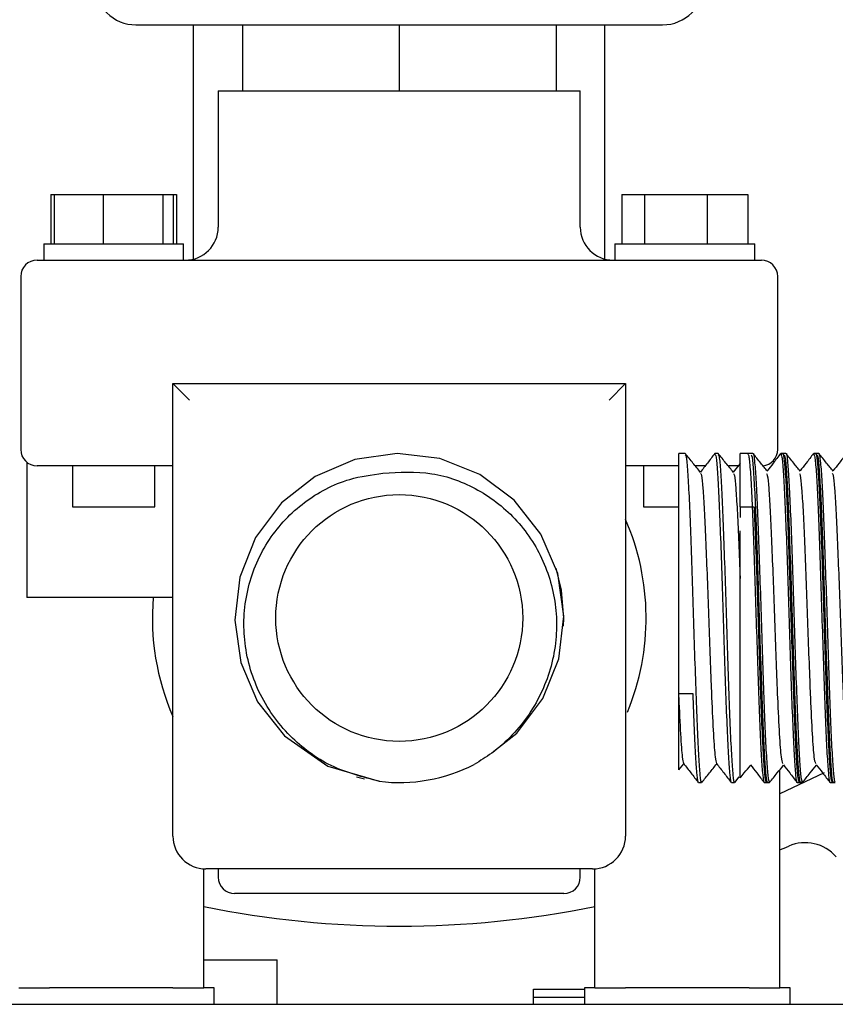
# Model space of a CAD drawing. Units: inches. Extents: x 0.1 to 16.7, y -11.3 to 10.7.
# Drawn here: x 7.1 to 7.3, y -8 to -7.8 of the extents above; entities that cross this region are included whole.
import ezdxf

# ---------------------------------------------------------------- set-up
doc = ezdxf.new("R2010")
doc.units = ezdxf.units.IN
doc.header["$MEASUREMENT"] = 0

msp = doc.modelspace()

# ---------------------------------------------------------------- linework, layer by layer
at = {"color": 7, "linetype": 'Continuous', "lineweight": 25}
for p, q in [((7.148441833886881, -7.835733235683939), (7.262727548186881, -7.835733235683939)), ((7.160941833886881, -7.88657784878394), (7.160941833886881, -7.835733235683939)), ((7.17156226448688, -7.835733235683939), (7.17156226448688, -7.850018949983939)), ((7.20558469098688, -7.835733235683939), (7.20558469098688, -7.850018949983939)), ((7.239607117586882, -7.835733235683939), (7.239607117586882, -7.850018949983939)), ((7.250227548186881, -7.88657784878394), (7.250227548186881, -7.835733235683939)), ((7.16629897678688, -7.850018949983939), (7.16629897678688, -7.87966180718394)), ((7.16629897678688, -7.850018949983939), (7.17156226448688, -7.850018949983939)), ((7.17156226448688, -7.850018949983939), (7.20558469098688, -7.850018949983939)), ((7.20558469098688, -7.850018949983939), (7.239607117586882, -7.850018949983939)), ((7.239607117586882, -7.850018949983939), (7.24487040528688, -7.850018949983939)), ((7.24487040528688, -7.87966180718394), (7.24487040528688, -7.850018949983939)), ((7.129978263386882, -7.87251894998394), (7.129978263386882, -7.883233235683941)), ((7.129978263386882, -7.87251894998394), (7.130680001586882, -7.87251894998394)), ((7.130680001586882, -7.87251894998394), (7.130680001586882, -7.883233235683941)), ((7.130680001586882, -7.87251894998394), (7.14136848088688, -7.87251894998394)), ((7.14136848088688, -7.87251894998394), (7.14136848088688, -7.883233235683941)), ((7.14136848088688, -7.87251894998394), (7.154308884586881, -7.87251894998394)), ((7.154308884586881, -7.87251894998394), (7.154308884586881, -7.883233235683941)), ((7.154308884586881, -7.87251894998394), (7.156560808986882, -7.87251894998394)), ((7.156560808986882, -7.87251894998394), (7.156560808986882, -7.883233235683941)), ((7.156560808986882, -7.87251894998394), (7.15726254728688, -7.87251894998394)), ((7.15726254728688, -7.87251894998394), (7.15726254728688, -7.883233235683941)), ((7.25390683478688, -7.87251894998394), (7.25390683478688, -7.883233235683941)), ((7.25390683478688, -7.87251894998394), (7.258777681986881, -7.87251894998394)), ((7.258777681986881, -7.87251894998394), (7.258777681986881, -7.883233235683941)), ((7.258777681986881, -7.87251894998394), (7.27241982398688, -7.87251894998394)), ((7.27241982398688, -7.87251894998394), (7.27241982398688, -7.883233235683941)), ((7.27241982398688, -7.87251894998394), (7.281191118686881, -7.87251894998394)), ((7.281191118686881, -7.87251894998394), (7.281191118686881, -7.883233235683941)), ((7.128441833886882, -7.883233235683941), (7.128441833886882, -7.88680466428394)), ((7.128441833886882, -7.883233235683941), (7.15879897678688, -7.883233235683941)), ((7.15879897678688, -7.88680466428394), (7.15879897678688, -7.883233235683941)), ((7.25237040528688, -7.883233235683941), (7.25237040528688, -7.88680466428394)), ((7.25237040528688, -7.883233235683941), (7.28272754818688, -7.883233235683941)), ((7.28272754818688, -7.88680466428394), (7.28272754818688, -7.883233235683941)), ((7.12701326248688, -7.88680466428394), (7.150139943186881, -7.88680466428394)), ((7.150139943186881, -7.88680466428394), (7.192714188486882, -7.88680466428394)), ((7.192714188486882, -7.88680466428394), (7.21845519358688, -7.88680466428394)), ((7.21845519358688, -7.88680466428394), (7.261029438886879, -7.88680466428394)), ((7.261029438886879, -7.88680466428394), (7.28415611958688, -7.88680466428394)), ((7.123441833886881, -7.890376092883939), (7.123441833886881, -7.92787609288394)), ((7.287727548186879, -7.92787609288394), (7.287727548186879, -7.890376092883939)), ((7.16004897678688, -7.917161807183939), (7.156477548186881, -7.913590378583939)), ((7.156477548186881, -7.913590378583939), (7.254691833886881, -7.913590378583939)), ((7.156477548186881, -8.01180466428394), (7.156477548186881, -7.913590378583939)), ((7.25112040528688, -7.917161807183939), (7.254691833886881, -7.913590378583939)), ((7.254691833886881, -7.913590378583939), (7.254691833886881, -8.01180466428394)), ((7.26761849188688, -7.928768949983938), (7.26622357548688, -7.928768949983938)), ((7.26622357548688, -7.980860204383939), (7.26622357548688, -7.928768949983938)), ((7.274761348986882, -7.928768949983938), (7.274084760286881, -7.928768949983938)), ((7.28232369538688, -7.928768949983938), (7.279544236186879, -7.928768949983938)), ((7.279544236186879, -7.94037659458394), (7.279544236186879, -7.928768949983938)), ((7.28190420618688, -7.928768949983938), (7.281227617386881, -7.928768949983938)), ((7.28904706328688, -7.928768949983938), (7.28837047458688, -7.928768949983938)), ((7.288740827186881, -7.928801697083939), (7.288634816186882, -7.928939038383939)), ((7.28946655248688, -7.928768949983938), (7.288789963786881, -7.928768949983938)), ((7.29618992038688, -7.928768949983938), (7.29551333168688, -7.928768949983938)), ((7.295883684286881, -7.928801697083939), (7.29577767338688, -7.928939038383939)), ((7.29660940968688, -7.928768949983938), (7.295932820986881, -7.928768949983938)), ((7.124753610386881, -7.930641788883939), (7.124753610386881, -7.960018949983938)), ((7.279544236186879, -7.930920501683939), (7.278070607486882, -7.932829423483939)), ((7.150139943186881, -7.931447521383939), (7.12701326248688, -7.931447521383939)), ((7.13469183388688, -7.931447521383939), (7.13469183388688, -7.940376092883939)), ((7.156477548186881, -7.931447521383939), (7.150139943186881, -7.931447521383939)), ((7.15254897678688, -7.940376092883939), (7.15254897678688, -7.931447521383939)), ((7.261029438886879, -7.931447521383939), (7.254691833886881, -7.931447521383939)), ((7.25862040528688, -7.931447521383939), (7.25862040528688, -7.940376092883939)), ((7.26622357548688, -7.931447521383939), (7.261029438886879, -7.931447521383939)), ((7.272044429186881, -7.931447521383939), (7.269861307186881, -7.931447521383939)), ((7.27913773098688, -7.931447521383939), (7.277127645086882, -7.931447521383939)), ((7.13469183388688, -7.940376092883939), (7.15254897678688, -7.940376092883939)), ((7.25862040528688, -7.940376092883939), (7.26622357548688, -7.940376092883939)), ((7.279544236186879, -7.94037659458394), (7.28258879288688, -7.94037659458394)), ((7.279544236186879, -7.94037659458394), (7.279544236186879, -7.942673793183939)), ((7.156477548186881, -7.960018949983938), (7.124753610386881, -7.960018949983938)), ((7.241255797486881, -7.966238902483939), (7.241298976786879, -7.964483235683939)), ((7.26622357548688, -7.980860204383939), (7.26926813228688, -7.980860204383939)), ((7.26622357548688, -7.98173211828394), (7.26622357548688, -7.980860204383939)), ((7.266276293786881, -7.99747169368394), (7.267356321786881, -7.99613704788394)), ((7.28815611958688, -8.04476349608394), (7.28815611958688, -7.997431558983939)), ((7.19633994148688, -7.99898026178394), (7.19801789818688, -7.999386729083939)), ((7.278377604786881, -8.00017127838394), (7.279345430686881, -7.998975166183939)), ((7.297758904186882, -7.998092327983938), (7.28815611958688, -8.002669742983938)), ((7.270513331686882, -8.00019752138394), (7.271189920386881, -8.00019752138394)), ((7.27765618888688, -8.00019752138394), (7.278332777586881, -8.00019752138394)), ((7.28479904598688, -8.00019752138394), (7.285475634686881, -8.00019752138394)), ((7.28521853528688, -8.00019752138394), (7.285895123986879, -8.00019752138394)), ((7.285520461886881, -8.00017127838394), (7.28563729078688, -8.00002689238394)), ((7.291941903186881, -8.00019752138394), (7.292618491886881, -8.00019752138394)), ((7.29236139238688, -8.00019752138394), (7.293037981086879, -8.00019752138394)), ((7.292663319086881, -8.00017127838394), (7.292780147986882, -8.00002689238394)), ((7.299084760286881, -8.00019752138394), (7.29976134898688, -8.00019752138394)), ((7.29950424948688, -8.00019752138394), (7.300180838186881, -8.00019752138394)), ((7.29980617618688, -8.00017127838394), (7.299923005086882, -8.00002689238394)), ((7.16315611958688, -8.04476349608394), (7.16315611958688, -8.018932416183938)), ((7.247548976786881, -8.01894752138394), (7.163620405286881, -8.01894752138394)), ((7.16629897678688, -8.01894752138394), (7.16629897678688, -8.02073323568394)), ((7.24487040528688, -8.02073323568394), (7.24487040528688, -8.01894752138394)), ((7.24801326248688, -8.04476349608394), (7.24801326248688, -8.018932416183938)), ((7.241298976686881, -8.024304664283939), (7.169870405286881, -8.024304664283939)), ((7.16315611958688, -8.03869206748394), (7.17909684958688, -8.03869206748394)), ((7.17909684958688, -8.048334924583939), (7.17909684958688, -8.03869206748394)), ((7.12301326248688, -8.04476349608394), (7.129691833886881, -8.04476349608394)), ((7.156477548186881, -8.04476349608394), (7.129691833886881, -8.04476349608394)), ((7.156477548186881, -8.04476349608394), (7.16315611958688, -8.04476349608394)), ((7.16540611958688, -8.04476349608394), (7.16315611958688, -8.04476349608394)), ((7.16540611958688, -8.048334924583939), (7.16540611958688, -8.04476349608394)), ((7.234735948086881, -8.04501349608394), (7.24576326248688, -8.04501349608394)), ((7.234735948086881, -8.04679921028394), (7.234735948086881, -8.04501349608394)), ((7.24576326248688, -8.04476349608394), (7.24576326248688, -8.048334924583939)), ((7.24801326248688, -8.04476349608394), (7.24576326248688, -8.04476349608394)), ((7.24801326248688, -8.04476349608394), (7.254691833886881, -8.04476349608394)), ((7.255876116486881, -8.04476349608394), (7.254691833886881, -8.04476349608394)), ((7.281477548186881, -8.04476349608394), (7.255876116486881, -8.04476349608394)), ((7.281477548186881, -8.04476349608394), (7.28815611958688, -8.04476349608394)), ((7.29040611958688, -8.04476349608394), (7.28815611958688, -8.04476349608394)), ((7.29040611958688, -8.048334924583939), (7.29040611958688, -8.04476349608394)), ((5.057298976986882, -8.048334924583939), (7.43672754838688, -8.048334924583939)), ((7.234735948086881, -8.04679921028394), (7.24576326248688, -8.04679921028394)), ((7.234735948086881, -8.048334924583939), (7.234735948086881, -8.04679921028394))]:
    msp.add_line(p, q, dxfattribs=at)
at = {"color": 7, "linetype": 'Continuous', "lineweight": 25, "flags": 128}
for points in [[(7.226116770586881, -7.993389049483939), (7.231118192086882, -7.98945422948394), (7.236741670986881, -7.98194040618394), (7.240185657686879, -7.97333102148394), (7.241296356986879, -7.96405066568394), (7.239961193386881, -7.954799936283939), (7.23630967948688, -7.94627649828394), (7.23050584958688, -7.93890109228394), (7.223095801086881, -7.93335653928394), (7.214395091486882, -7.92987273078394), (7.205152120986881, -7.92877156968394), (7.19593853498688, -7.93009629228394), (7.187324763386879, -7.93378982848394), (7.18005118998688, -7.939512241983939), (7.17442771098688, -7.947026065183939), (7.170983724386881, -7.955635449883939), (7.169873025086881, -7.964915805683939), (7.171208188686879, -7.974166535183938), (7.174859702586881, -7.982689973183939), (7.18066353248688, -7.990065379083939), (7.190085999786881, -7.99665932578394), (7.20125272638688, -7.999933825083939), (7.20125272638688, -7.999933825083939)], [(7.241298976786879, -7.964483235683939), (7.240785259286881, -7.958447492083939), (7.23962321928688, -7.953671723383939)]]:
    msp.add_lwpolyline(points, dxfattribs=at)
at = {"color": 7, "linetype": 'Continuous', "lineweight": 25}
msp.add_circle((7.20558469098688, -7.964483235683939), 0.0267857142857147, dxfattribs=at)
for centre, radius, start, end in [((7.20558469098688, -7.81708492458394), 0.2031250000000021, 330.1928797941995, 77.30387542270006), ((7.148441833886881, -7.826804664283939), 0.0089285714285712, 179.9999999998062, 270), ((7.262727548186881, -7.826804664283939), 0.0089285714285721, 270, 359.9999999998974), ((7.15915611958688, -7.87966180718394), 0.007142857142858, 270, 0), ((7.25201326248688, -7.87966180718394), 0.0071428571428571, 180, 270), ((7.12701326248688, -7.890376092883939), 0.0035714285714281, 90, 180), ((7.28415611958688, -7.890376092883939), 0.0035714285714286, 0, 90), ((7.12701326248688, -7.92787609288394), 0.003571428571429, 180, 270), ((7.28415611958688, -7.92787609288394), 0.0035714285714285, 275.0651583565794, 0), ((7.20558469098688, -7.964483235683939), 0.0535714285714204, 337.5906875807998, 23.55646430909904), ((7.20558469098688, -7.964483235683939), 0.0535714285714192, 175.2198081527992, 203.5223915335014), ((7.20558469098688, -7.964483235683939), 0.0357142857142862, 263.0331528373996, 297.1388439046991), ((7.163620405286881, -8.01180466428394), 0.0071428571428553, 180, 270), ((7.247548976786881, -8.01180466428394), 0.0071428571428567, 270, 0), ((7.20558469098688, -7.81708492458394), 0.2142857142857111, 292.6644355598996, 293.2367441402997), ((7.29364970798688, -8.022192628383939), 0.0089285714285767, 41.07012685008815, 113.2367441401974), ((7.169870405286881, -8.02073323568394), 0.0035714285714286, 180, 270), ((7.241298976786879, -8.02073323568394), 0.003571428571429, 270, 0), ((7.20558469098688, -7.81708492458394), 0.2142857142857107, 258.5799712131, 281.4200287869)]:
    msp.add_arc(centre, radius, start, end, dxfattribs=at)
for points, knots in [([(7.267662194519332, -7.929061210710852), (7.267727638905336, -7.92914282772926), (7.267891130679502, -7.929346721629962), (7.268158837263023, -7.932437228909079), (7.268460134300224, -7.937746552467685), (7.26874952678785, -7.944976078785457), (7.269057566024081, -7.953487566583647), (7.269344149705546, -7.962782722677821), (7.26964972727167, -7.972168752821441), (7.269944729103663, -7.981050372461981), (7.270239682024702, -7.988788365953116), (7.270545406714264, -7.994914047352676), (7.270831454226895, -7.998762506098929), (7.271056829508154, -8.000448449432492), (7.271172612324811, -8.000076616864826), (7.271189920423506, -8.00002103249606)], [0, 0, 0, 0, 0.0564609277722018, 0.1410494897411395, 0.2256380517101013, 0.309556363112757, 0.3944946809459155, 0.4782506539116765, 0.5630720676605425, 0.647313723581065, 0.7315553795015882, 0.8163767932504673, 0.9001327662162296, 0.9850710840493762, 1, 1, 1, 1]), ([(7.270978595258754, -7.932892255155457), (7.27042604078876, -7.932209452571101), (7.269320895968251, -7.930843803064112), (7.268215856642708, -7.929478077816261), (7.267663319041388, -7.928795193021971)], [0, 0, 0, 0, 0.4999837665978082, 1, 1, 1, 1]), ([(7.274037952223598, -7.928800255925474), (7.273510826329453, -7.929483192272214), (7.27247414782182, -7.930826297288698), (7.271437357775897, -7.932169303425002), (7.270927750338636, -7.932829423492743)], [0, 0, 0, 0, 0.5084757620258423, 0.9999999999999999, 0.9999999999999999, 0.9999999999999999, 0.9999999999999999]), ([(7.274084760287504, -7.928945438926235), (7.274164697784315, -7.92903227912714), (7.274342647415569, -7.929225594934442), (7.274625072966831, -7.932422558075686), (7.27492641142549, -7.937750447390796), (7.275215792870224, -7.944975024109867), (7.27552383508316, -7.953487846113996), (7.275810417972465, -7.962782647149432), (7.276115995752143, -7.972168773012275), (7.276410997527059, -7.981050367068546), (7.276705950463381, -7.988788367410249), (7.277011675148829, -7.994914046965524), (7.277297722662567, -7.998762506208296), (7.277523097943572, -8.000448449428784), (7.277638880760239, -8.000076616864344), (7.277656188858934, -8.00002103249606)], [0, 0, 0, 0, 0.0681357588000311, 0.1516776686514942, 0.2352195785029648, 0.3180995310982332, 0.4019868691281468, 0.4847064919726179, 0.568478372424755, 0.6516776686515228, 0.7348769648782716, 0.8186488453304072, 0.9013684681748865, 0.9852558062047967, 1, 1, 1, 1]), ([(7.274805051662188, -7.929061210710852), (7.274870496048194, -7.92914282772926), (7.275033987822358, -7.929346721629962), (7.275301694405879, -7.932437228909079), (7.275602991443083, -7.937746552467685), (7.275892383930707, -7.944976078785457), (7.276200423166937, -7.953487566583647), (7.276487006848404, -7.962782722677821), (7.276792584414526, -7.972168752821441), (7.277087586246521, -7.981050372461981), (7.277382539167558, -7.988788365953116), (7.277688263857122, -7.994914047352676), (7.277974311369753, -7.998762506098929), (7.278199686651011, -8.000448449432492), (7.278315469467669, -8.000076616864826), (7.278332777566362, -8.00002103249606)], [0, 0, 0, 0, 0.0564609277722032, 0.1410494897411406, 0.2256380517101025, 0.3095563631127577, 0.3944946809459164, 0.4782506539116773, 0.5630720676605432, 0.6473137235810655, 0.7315553795015886, 0.8163767932504675, 0.9001327662162297, 0.985071084049376, 0.9999999999999999, 0.9999999999999999, 0.9999999999999999, 0.9999999999999999]), ([(7.27812145240161, -7.932892255155457), (7.277568897931616, -7.932209452571101), (7.276463753111109, -7.930843803064112), (7.275358713785565, -7.929478077816261), (7.274806176184246, -7.928795193021971)], [0, 0, 0, 0, 0.4999837665978277, 1, 1, 1, 1]), ([(7.281227617430362, -7.928945438926235), (7.281307554927171, -7.92903227912714), (7.281485504558425, -7.929225594934442), (7.281767930109687, -7.932422558075686), (7.282069268568346, -7.937750447390796), (7.282358650013082, -7.944975024109867), (7.282666692226018, -7.953487846113996), (7.282953275115323, -7.962782647149432), (7.283258852895001, -7.972168773012275), (7.283553854669915, -7.981050367068546), (7.283848807606237, -7.988788367410249), (7.284154532291687, -7.994914046965524), (7.284440579805425, -7.998762506208296), (7.28466595508643, -8.000448449428784), (7.284781737903097, -8.000076616864344), (7.28479904600179, -8.00002103249606)], [0, 0, 0, 0, 0.0681357588000318, 0.1516776686514949, 0.2352195785029655, 0.3180995310982339, 0.4019868691281469, 0.4847064919726181, 0.5684783724247551, 0.651677668651523, 0.7348769648782719, 0.8186488453304074, 0.9013684681748865, 0.9852558062047967, 1, 1, 1, 1]), ([(7.281947908805044, -7.929061210710852), (7.282013353191051, -7.92914282772926), (7.282176844965214, -7.929346721629962), (7.282444551548735, -7.932437228909079), (7.28274584858594, -7.937746552467685), (7.283035241073563, -7.944976078785455), (7.283343280309793, -7.953487566583647), (7.283629863991262, -7.962782722677821), (7.283935441557382, -7.972168752821441), (7.284230443389378, -7.981050372461981), (7.284525396310416, -7.988788365953116), (7.284831120999979, -7.994914047352676), (7.28511716851261, -7.998762506098929), (7.285342543793867, -8.000448449432492), (7.285458326610527, -8.000076616864826), (7.285475634709218, -8.00002103249606)], [0, 0, 0, 0, 0.0564609277722025, 0.14104948974114, 0.2256380517101019, 0.3095563631127573, 0.3944946809459161, 0.4782506539116769, 0.563072067660543, 0.6473137235810653, 0.7315553795015886, 0.8163767932504675, 0.9001327662162297, 0.9850710840493762, 1, 1, 1, 1]), ([(7.282368903375559, -7.928824348382424), (7.282371224398165, -7.928817969532375), (7.282473384715113, -7.928537203054658), (7.28266418916305, -7.930225041813054), (7.282970556019905, -7.933978403685247), (7.283265337251247, -7.940113668239897), (7.283560385236235, -7.947830110078868), (7.283865949701955, -7.956690137928659), (7.284152539413409, -7.966096292990256), (7.284460567464093, -7.975366227665925), (7.284749998392162, -7.983914877006967), (7.285051152064195, -7.991150323203025), (7.285351969606067, -7.996494805277072), (7.285625680104346, -7.999724748560354), (7.285810737580295, -7.99992863404138), (7.285895123951038, -8.00002160599889)], [0, 0, 0, 0, 0.0019473563087088, 0.0857133131472366, 0.1705448377714565, 0.2547965354590869, 0.3390482331467169, 0.4238797577709495, 0.5076457146094786, 0.5925941572531696, 0.676522471879637, 0.7611211169675564, 0.8457197620554765, 0.9296480766819564, 1, 1, 1, 1]), ([(7.285469701375817, -7.932628549298132), (7.284988690543731, -7.932034162850131), (7.283955056036959, -7.930756897761654), (7.282921525558018, -7.929479557498622), (7.282368957500909, -7.928796638666723)], [0, 0, 0, 0, 0.4653587210364847, 1, 1, 1, 1]), ([(7.28832366650931, -7.928800255925474), (7.287796541291527, -7.929483192871816), (7.286828011400649, -7.930738008281518), (7.285859377303591, -7.931992731311054), (7.285417925138834, -7.93256456767242)], [0, 0, 0, 0, 0.544252916453882, 1, 1, 1, 1]), ([(7.288370474573219, -7.928945438926235), (7.288450412070027, -7.92903227912714), (7.288628361701283, -7.929225594934442), (7.288910787252544, -7.932422558075686), (7.289212125711202, -7.937750447390796), (7.28950150715594, -7.944975024109866), (7.289809549368874, -7.953487846113996), (7.29009613225818, -7.962782647149432), (7.290401710037859, -7.972168773012275), (7.290696711812773, -7.981050367068546), (7.290991664749095, -7.988788367410249), (7.291297389434543, -7.994914046965524), (7.291583436948283, -7.998762506208296), (7.291808812229288, -8.000448449428784), (7.291924595045954, -8.000076616864344), (7.291941903144647, -8.00002103249606)], [0, 0, 0, 0, 0.0681357588000311, 0.1516776686514943, 0.2352195785029649, 0.3180995310982334, 0.4019868691281464, 0.4847064919726177, 0.5684783724247547, 0.6516776686515224, 0.7348769648782714, 0.8186488453304073, 0.9013684681748865, 0.9852558062047967, 1, 1, 1, 1]), ([(7.288789963815033, -7.928944865423412), (7.288807404867711, -7.928889177394955), (7.288924935978379, -7.928513909000499), (7.289130693503925, -7.930182526827654), (7.289436761391336, -7.933989769106562), (7.289731622532235, -7.940110632325432), (7.29002664912155, -7.947830930102233), (7.290332219342496, -7.956689920742413), (7.290618807522478, -7.966096351807014), (7.290926835986287, -7.975366212028598), (7.291216266804252, -7.983914881212762), (7.291517420505899, -7.99115032207191), (7.291818238039827, -7.996494805577809), (7.292091948540111, -7.999724748499386), (7.292277006015828, -7.999928634022286), (7.292361392386464, -8.00002160599889)], [0, 0, 0, 0, 0.0144141918630302, 0.0971338147075, 0.1809056951596358, 0.2641049913864024, 0.347304287613149, 0.4310761680652833, 0.513795790909761, 0.5976831289396701, 0.6805630815349213, 0.7641049913863964, 0.8476469012378625, 0.9305268538331318, 1, 1, 1, 1]), ([(7.289090765947902, -7.929061210710852), (7.289156210333907, -7.92914282772926), (7.289319702108072, -7.929346721629962), (7.289587408691593, -7.932437228909079), (7.289888705728796, -7.937746552467685), (7.290178098216421, -7.944976078785457), (7.290486137452653, -7.953487566583647), (7.290772721134118, -7.962782722677821), (7.29107829870024, -7.972168752821441), (7.291373300532236, -7.981050372461981), (7.291668253453272, -7.988788365953116), (7.291973978142837, -7.994914047352676), (7.292260025655466, -7.998762506098929), (7.292485400936725, -8.000448449432492), (7.292601183753384, -8.000076616864826), (7.292618491852075, -8.00002103249606)], [0, 0, 0, 0, 0.0564609277722032, 0.1410494897411407, 0.2256380517101026, 0.3095563631127579, 0.3944946809459166, 0.4782506539116774, 0.5630720676605434, 0.6473137235810656, 0.7315553795015888, 0.8163767932504676, 0.9001327662162298, 0.9850710840493762, 1, 1, 1, 1]), ([(7.289511760518415, -7.928824348382424), (7.289514081541025, -7.928817969532375), (7.289616241857971, -7.928537203054654), (7.289807046305906, -7.930225041813054), (7.290113413162761, -7.933978403685247), (7.290408194394104, -7.940113668239897), (7.290703242379092, -7.947830110078867), (7.291008806844811, -7.956690137928659), (7.291295396556267, -7.966096292990256), (7.291603424606951, -7.975366227665925), (7.291892855535018, -7.983914877006967), (7.292194009207053, -7.991150323203025), (7.292494826748925, -7.996494805277072), (7.292768537247202, -7.999724748560354), (7.292953594723151, -7.99992863404138), (7.293037981093896, -8.00002160599889)], [0, 0, 0, 0, 0.0019473563087089, 0.0857133131472367, 0.1705448377714568, 0.254796535459087, 0.3390482331467174, 0.4238797577709498, 0.5076457146094793, 0.5925941572531702, 0.6765224718796374, 0.7611211169675569, 0.8457197620554773, 0.9296480766819569, 1, 1, 1, 1]), ([(7.292612558518677, -7.93262854929813), (7.292131547686585, -7.932034162850131), (7.291097913179815, -7.930756897761654), (7.290064382700875, -7.929479557498622), (7.289511814643767, -7.928796638666723)], [0, 0, 0, 0, 0.4653587210364069, 1, 1, 1, 1]), ([(7.29546652365217, -7.928800255925474), (7.294939398434384, -7.929483192871814), (7.293970868543505, -7.930738008281518), (7.293002234446449, -7.931992731311052), (7.29256078228169, -7.93256456767242)], [0, 0, 0, 0, 0.5442529164537785, 1, 1, 1, 1]), ([(7.295513331716077, -7.928945438926235), (7.295593269212883, -7.92903227912714), (7.295771218844141, -7.929225594934442), (7.296053644395403, -7.932422558075686), (7.296354982854059, -7.937750447390796), (7.296644364298796, -7.944975024109866), (7.29695240651173, -7.953487846113996), (7.297238989401038, -7.962782647149432), (7.297544567180715, -7.972168773012275), (7.297839568955631, -7.981050367068546), (7.298134521891953, -7.988788367410249), (7.2984402465774, -7.994914046965524), (7.298726294091139, -7.998762506208296), (7.298951669372144, -8.000448449428784), (7.299067452188812, -8.000076616864344), (7.299084760287505, -8.00002103249606)], [0, 0, 0, 0, 0.0681357588000311, 0.1516776686514943, 0.2352195785029649, 0.3180995310982331, 0.4019868691281462, 0.4847064919726178, 0.5684783724247545, 0.6516776686515225, 0.7348769648782715, 0.8186488453304073, 0.9013684681748865, 0.9852558062047967, 1, 1, 1, 1]), ([(7.295932820957891, -7.928944865423412), (7.295950262010567, -7.928889177394955), (7.296067793121237, -7.928513909000499), (7.296273550646783, -7.930182526827654), (7.296579618534196, -7.933989769106562), (7.296874479675093, -7.940110632325432), (7.297169506264407, -7.947830930102233), (7.297475076485352, -7.956689920742413), (7.297761664665334, -7.966096351807014), (7.298069693129147, -7.975366212028598), (7.29835912394711, -7.983914881212762), (7.298660277648757, -7.99115032207191), (7.298961095182683, -7.996494805577809), (7.299234805682968, -7.999724748499386), (7.299419863158686, -7.999928634022286), (7.299504249529324, -8.00002160599889)], [0, 0, 0, 0, 0.0144141918630302, 0.0971338147074999, 0.1809056951596357, 0.2641049913864013, 0.347304287613149, 0.4310761680652834, 0.5137957909097612, 0.59768312893967, 0.6805630815349215, 0.7641049913863963, 0.8476469012378623, 0.9305268538331317, 1, 1, 1, 1]), ([(7.29623362309076, -7.929061210710852), (7.296299067476765, -7.92914282772926), (7.29646255925093, -7.929346721629962), (7.296730265834452, -7.932437228909079), (7.297031562871654, -7.937746552467685), (7.297320955359279, -7.944976078785455), (7.29762899459551, -7.953487566583645), (7.297915578276974, -7.962782722677821), (7.298221155843096, -7.972168752821441), (7.298516157675092, -7.981050372461981), (7.29881111059613, -7.988788365953114), (7.299116835285695, -7.994914047352676), (7.299402882798326, -7.998762506098929), (7.299628258079579, -8.000448449432492), (7.299744040896242, -8.000076616864826), (7.299761348994934, -8.00002103249606)], [0, 0, 0, 0, 0.0564609277722051, 0.1410494897411425, 0.225638051710104, 0.3095563631127593, 0.3944946809459176, 0.4782506539116785, 0.5630720676605443, 0.6473137235810664, 0.7315553795015893, 0.816376793250468, 0.90013276621623, 0.985071084049376, 0.9999999999999999, 0.9999999999999999, 0.9999999999999999, 0.9999999999999999]), ([(7.296654617661272, -7.928824348382422), (7.296656938683881, -7.928817969532375), (7.296759099000827, -7.928537203054656), (7.296949903448763, -7.930225041813054), (7.297256270305617, -7.933978403685247), (7.297551051536962, -7.940113668239897), (7.297846099521948, -7.947830110078867), (7.298151663987667, -7.956690137928659), (7.298438253699123, -7.966096292990256), (7.298746281749807, -7.975366227665925), (7.299035712677876, -7.983914877006967), (7.299336866349911, -7.991150323203025), (7.299637683891781, -7.996494805277072), (7.29991139439006, -7.999724748560354), (7.300096451866009, -7.99992863404138), (7.300180838236752, -8.00002160599889)], [0, 0, 0, 0, 0.0019473563087088, 0.0857133131472367, 0.170544837771456, 0.254796535459087, 0.3390482331467171, 0.4238797577709493, 0.5076457146094786, 0.5925941572531698, 0.6765224718796368, 0.7611211169675561, 0.8457197620554764, 0.9296480766819563, 1, 1, 1, 1]), ([(7.299755415661531, -7.93262854929813), (7.299274404829442, -7.932034162850131), (7.298240770322671, -7.930756897761652), (7.297207239843733, -7.929479557498622), (7.296654671786625, -7.928796638666723)], [0, 0, 0, 0, 0.4653587210363025, 0.9999999999999999, 0.9999999999999999, 0.9999999999999999, 0.9999999999999999]), ([(7.302609380795026, -7.928800255925474), (7.302082255577243, -7.929483192871816), (7.301113725686363, -7.930738008281518), (7.300145091589307, -7.931992731311052), (7.29970363942455, -7.93256456767242)], [0, 0, 0, 0, 0.5442529164538985, 0.9999999999999999, 0.9999999999999999, 0.9999999999999999, 0.9999999999999999]), ([(7.201252726397701, -7.999933825078017), (7.197676060123017, -7.999016680115714), (7.190522332604587, -7.997182288911352), (7.182914252667551, -7.991462488999911), (7.177997413059675, -7.985640526106792), (7.175035017176796, -7.980551592245037), (7.172963389305295, -7.975020056445052), (7.171886609791938, -7.969322488867475), (7.171803079817586, -7.963498062288048), (7.172694360089146, -7.957847494233111), (7.174536444460106, -7.952396418224046), (7.178128219004819, -7.945799100867822), (7.183349728144266, -7.940262569634664), (7.189632466734654, -7.936349196570285), (7.195324132497667, -7.933965400911896), (7.199606839755104, -7.933388980834961), (7.202027954309257, -7.933063117087176)], [0, 0, 0, 0, 0.1124650353760242, 0.224942490197028, 0.2845373228612093, 0.3459162729907317, 0.4046176307276808, 0.4650618404851675, 0.5229606143910915, 0.5825820694444215, 0.6397820889684932, 0.6987029188036158, 0.8122484839629636, 0.8679503671669393, 0.9253492548743147, 1, 1, 1, 1]), ([(7.202027954309257, -7.933063117087176), (7.205595590654379, -7.932847259439148), (7.212729328637263, -7.932415636999618), (7.223012312714561, -7.93626161606087), (7.231621893086841, -7.943084829130205), (7.237635276767755, -7.952545188925059), (7.239812869861147, -7.961741292961591), (7.23971766085949, -7.969290865139635), (7.238341252419659, -7.976820258925784), (7.235068950644012, -7.983954753827213), (7.230193301160668, -7.989992118850344), (7.226129141669302, -7.993646396643372), (7.223153151312747, -7.995478905527898), (7.221875702673227, -7.9962655129093)], [0, 0, 0, 0, 0.1137753519704102, 0.2275017606479728, 0.3432168685765168, 0.461635960718747, 0.5806714696633727, 0.6410783825806209, 0.7032275020206228, 0.8256338878114715, 0.8878446666821522, 0.9518571430696241, 1, 1, 1, 1]), ([(7.270976425716562, -7.933132289412354), (7.271040303238497, -7.933203910641298), (7.27120223284712, -7.933385470558155), (7.271468349473217, -7.936111837345006), (7.271769636847932, -7.940810616043308), (7.272059046763246, -7.947212119247544), (7.272367031604539, -7.954747712039435), (7.272653806425641, -7.962977972040399), (7.272958676528676, -7.971286742047965), (7.273195509789643, -7.977548296077483), (7.273454845894172, -7.983964929988614), (7.273764980835105, -7.990091701210352), (7.274111974191481, -7.994935601902322), (7.2743451237912, -7.995723752493339), (7.274446960497631, -7.996068006399241)], [0, 0, 0, 0, 0.0560458592986904, 0.1420763327392964, 0.2281068061799036, 0.3134552203074821, 0.3998416160207072, 0.4850248322141375, 0.5712922623782527, 0.6569697169221242, 0.690027420061335, 0.8024779605913286, 0.9137249475628393, 1, 1, 1, 1]), ([(7.278119282859418, -7.933132289412354), (7.278183161774869, -7.933203822474701), (7.278345094916059, -7.933385158889115), (7.278611174081128, -7.93611389580443), (7.278912613876383, -7.94080303098028), (7.279201458455621, -7.947240302533464), (7.27942170232086, -7.952496944865993), (7.279532041213059, -7.955571979121888), (7.279544236162128, -7.95591184012086)], [0, 0, 0, 0, 0.1365055698952871, 0.3460418131132697, 0.5555780563312535, 0.7634530725399191, 0.9738562017914141, 1, 1, 1, 1]), ([(7.285262140002274, -7.933132289412354), (7.285326017524211, -7.933203910641298), (7.285487947132836, -7.933385470558155), (7.285754063758933, -7.936111837345006), (7.286055351133644, -7.940810616043308), (7.286344761048959, -7.947212119247544), (7.286652745890253, -7.954747712039435), (7.286939520711355, -7.962977972040399), (7.28724439081439, -7.971286742047965), (7.287481224075357, -7.977548296077481), (7.287740560179886, -7.983964929988614), (7.28805069512082, -7.990091701210352), (7.288397688477197, -7.994935601902322), (7.288630838076914, -7.995723752493339), (7.288732674783347, -7.996068006399241)], [0, 0, 0, 0, 0.0560458592986903, 0.142076332739297, 0.2281068061799038, 0.3134552203074822, 0.3998416160207071, 0.4850248322141376, 0.5712922623782527, 0.6569697169221237, 0.6900274200613348, 0.8024779605913281, 0.9137249475628388, 1, 1, 1, 1]), ([(7.292404997145134, -7.933132289412354), (7.292468874667069, -7.933203910641298), (7.292630804275692, -7.933385470558155), (7.292896920901789, -7.936111837345004), (7.293198208276504, -7.940810616043308), (7.293487618191818, -7.947212119247544), (7.293795603033111, -7.954747712039435), (7.294082377854213, -7.962977972040399), (7.294387247957248, -7.971286742047965), (7.294624081218213, -7.977548296077481), (7.294883417322742, -7.983964929988614), (7.295193552263676, -7.990091701210352), (7.295540545620053, -7.994935601902322), (7.295773695219772, -7.995723752493339), (7.295875531926203, -7.996068006399241)], [0, 0, 0, 0, 0.0560458592986911, 0.1420763327392968, 0.228106806179904, 0.3134552203074823, 0.3998416160207072, 0.4850248322141377, 0.5712922623782528, 0.6569697169221239, 0.6900274200613346, 0.8024779605913283, 0.9137249475628388, 1, 1, 1, 1]), ([(7.299547854287988, -7.933132289412354), (7.299611731809925, -7.933203910641298), (7.299773661418548, -7.933385470558155), (7.300039778044646, -7.936111837345004), (7.30034106541936, -7.940810616043308), (7.300630475334675, -7.947212119247544), (7.300938460175967, -7.954747712039435), (7.301225234997069, -7.962977972040399), (7.301530105100104, -7.971286742047965), (7.301766938361071, -7.977548296077481), (7.3020262744656, -7.983964929988614), (7.302336409406532, -7.990091701210352), (7.302683402762909, -7.994935601902322), (7.302916552362628, -7.995723752493339), (7.303018389069061, -7.996068006399241)], [0, 0, 0, 0, 0.0560458592986918, 0.1420763327392982, 0.2281068061799052, 0.3134552203074834, 0.3998416160207082, 0.4850248322141386, 0.5712922623782536, 0.6569697169221246, 0.6900274200613352, 0.8024779605913287, 0.913724947562839, 1, 1, 1, 1]), ([(7.282588792901002, -7.940376594627129), (7.282686898393246, -7.942831794683924), (7.282883784547595, -7.947759091681101), (7.283189364167791, -7.956708947415866), (7.28347594984662, -7.966091199144991), (7.283783978985136, -7.975367581941715), (7.284073409623284, -7.983914512762739), (7.284374563373293, -7.991150421163542), (7.284675380894242, -7.996494779231643), (7.284949091397806, -7.999724753840441), (7.285134148873144, -7.999928635695035), (7.285218535243608, -8.00002160599889)], [0, 0, 0, 0, 0.1130586500151586, 0.2268953787218227, 0.3393022056145864, 0.4532958284113355, 0.5659205257188974, 0.6794447497911126, 0.792968973863316, 0.9055936711709015, 1, 1, 1, 1]), ([(7.279544236162126, -7.99917411279187), (7.279544236162126, -7.999139476606985), (7.279544236162128, -7.999061282952699), (7.279544236162129, -7.997744113375612), (7.279544236162128, -7.995494218691519), (7.279544236162124, -7.99237763779248), (7.279544236162128, -7.988456924772214), (7.279544236162131, -7.983941967843949), (7.279544236162128, -7.978870243213079), (7.279544236162129, -7.97173791843926), (7.279544236162126, -7.964142030190262), (7.279544236162128, -7.956881884914434), (7.279544236162126, -7.95109902654182), (7.279544236162128, -7.947580160585536), (7.279544236162128, -7.945590863379644)], [0, 0, 0, 0, 0.063861620150025, 0.1441721559293646, 0.2209792287268287, 0.30006671491125, 0.3758236567217615, 0.4538346195872768, 0.5286772847822961, 0.6057715231594025, 0.7543388276518126, 0.8272212747218735, 0.9023241465564387, 1, 1, 1, 1]), ([(7.26622357552419, -7.981732118297417), (7.266356235138119, -7.984558698001957), (7.266620134515527, -7.990181604643498), (7.266969484761534, -7.994918982638392), (7.267202378434021, -7.995718700193974), (7.267304103354775, -7.996068006399241)], [0, 0, 0, 0, 0.3627757673025297, 0.7216687603328268, 1, 1, 1, 1]), ([(7.266223575524192, -7.997429030385232), (7.266223575524192, -7.997419652471747), (7.266223575524194, -7.997384197634066), (7.26622357552419, -7.995182795433042), (7.266223575524192, -7.99134936184557), (7.26622357552419, -7.987320606970306), (7.266223575524192, -7.983750425412655), (7.266223575524194, -7.98173211829741)], [0, 0, 0, 0, 0.1193514582331789, 0.4512290057508109, 0.6140376928528302, 0.7818064829048814, 1, 1, 1, 1]), ([(7.269268132263065, -7.980860204354466), (7.269366228311952, -7.983513962884151), (7.269563095514595, -7.988839743322437), (7.269868817423019, -7.994900396668045), (7.270154865684392, -7.998766362339774), (7.270380240795133, -8.00044831871809), (7.270496023616657, -8.000076599865787), (7.270513331716074, -8.00002103249606)], [0, 0, 0, 0, 0.2388571984594136, 0.4793582313039785, 0.7168383334962288, 0.957670833971157, 1, 1, 1, 1]), ([(7.267303709322807, -7.996068894368674), (7.267830854710546, -7.996751731874257), (7.268885182866843, -7.998117455306652), (7.269939397598126, -7.999483279291832), (7.270466523652168, -8.00016621549682)], [0, 0, 0, 0, 0.4999822726816656, 1, 1, 1, 1]), ([(7.271234747612816, -8.000171278400323), (7.271787285077204, -7.99948839350772), (7.272875377174628, -7.998143612921821), (7.273963573149137, -7.996798906915213), (7.274499178910066, -7.996137047929549)], [0, 0, 0, 0, 0.507803949404999, 1, 1, 1, 1]), ([(7.274446566465667, -7.996068894368674), (7.274973711853402, -7.996751731874257), (7.276028040009699, -7.998117455306652), (7.277082254740982, -7.999483279291832), (7.277609380795024, -8.00016621549682)], [0, 0, 0, 0, 0.4999822726817033, 1, 1, 1, 1]), ([(7.279579881984365, -7.999202950142294), (7.279871671820633, -7.998842329945168), (7.280627169109689, -7.997908618254611), (7.281382742441355, -7.996974961515395), (7.281846496567411, -7.996401903749877)], [0, 0, 0, 0, 0.3862222148149217, 1, 1, 1, 1]), ([(7.28179399528868, -7.996333894191743), (7.282252948324661, -7.996928400011338), (7.283239083475539, -7.998205792337226), (7.284225112537502, -7.999483278712352), (7.284752237937884, -8.00016621549682)], [0, 0, 0, 0, 0.4654058174202624, 1, 1, 1, 1]), ([(7.285940386072342, -8.00016983275558), (7.286492953961137, -7.999486913802054), (7.287509226852412, -7.998230901584403), (7.288525602034525, -7.996974963286087), (7.288989353710269, -7.996401903749877)], [0, 0, 0, 0, 0.54371999247366, 1, 1, 1, 1]), ([(7.288936852431538, -7.996333894191743), (7.289395805467517, -7.996928400011338), (7.290381940618396, -7.998205792337226), (7.291367969680358, -7.999483278712352), (7.29189509508074, -8.00016621549682)], [0, 0, 0, 0, 0.4654058174201428, 0.9999999999999999, 0.9999999999999999, 0.9999999999999999, 0.9999999999999999]), ([(7.2930832432152, -8.00016983275558), (7.293635811103995, -7.999486913802054), (7.29465208399527, -7.998230901584403), (7.295668459177381, -7.996974963286087), (7.296132210853127, -7.996401903749877)], [0, 0, 0, 0, 0.543719992473747, 1, 1, 1, 1]), ([(7.296079709574396, -7.996333894191743), (7.296538662610377, -7.996928400011338), (7.297524797761255, -7.998205792337226), (7.298510826823218, -7.999483278712352), (7.299037952223596, -8.00016621549682)], [0, 0, 0, 0, 0.465405817420031, 1, 1, 1, 1])]:
    msp.add_open_spline(points, degree=3, knots=knots, dxfattribs=at)

doc.saveas('drawing.dxf')
